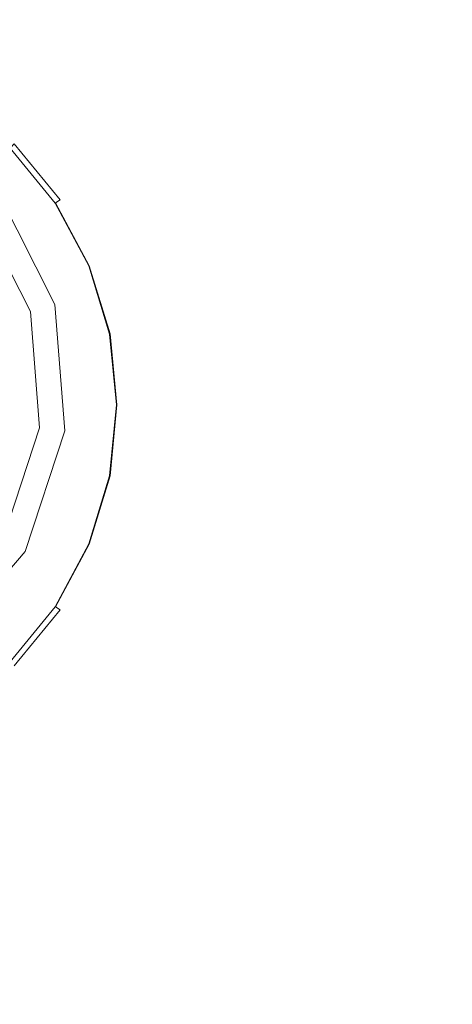
# Model space of a CAD drawing. Extents: x -396 to 399, y -404 to 391.
# Drawn here: x -189 to -132, y 140 to 270 of the extents above; entities that cross this region are included whole.
import ezdxf

# ---------------------------------------------------------------- set-up
doc = ezdxf.new("R2010")
doc.units = 0
doc.header["$LTSCALE"] = 500
doc.header["$MEASUREMENT"] = 0
doc.layers.add('BRODZIK', color=7, linetype='Continuous')
doc.layers.add('CHROM', color=7, linetype='Continuous')

msp = doc.modelspace()

# ---------------------------------------------------------------- linework, layer by layer
at = {"layer": 'BRODZIK', "lineweight": 0}
for points, invisible_edges in [([(389.31, 390.77, 0.2), (-386.49, -404.23, 0.2), (-396.09, 381.17, 0.2), (389.31, 390.77, 0.2)], 15), ([(-386.49, -404.23, 0.2), (389.31, 390.77, 0.2), (398.91, -394.63, 0.2), (-386.49, -404.23, 0.2)], 15), ([(-8.59, 265.18, 19.16), (-30.26, 287.89, 18.74), (-175.33, 270.52, 12.17), (-159.2, 255.17, 12.2)], 15), ([(-199.05, 264.85, 10.16), (-175.33, 270.52, 12.17), (-200.21, 278.56, 11.96), (-218.16, 271.1, 10.14)], 15), ([(-184.02, 251.97, 10.16), (-159.2, 255.17, 12.2), (-175.33, 270.52, 12.17), (-199.05, 264.85, 10.16)], 15), ([(-1.15, 208.42, 19.2), (-8.59, 265.18, 19.16), (-159.2, 255.17, 12.2), (-150.58, 230.26, 12.2)], 15), ([(-202.48, 262.99, 9.58), (-188.16, 250.71, 9.58), (-186.64, 251.31, 9.95), (-201.29, 263.87, 9.95)], 15), ([(-201.29, 263.87, 9.95), (-186.64, 251.31, 9.95), (-184.02, 251.97, 10.16), (-199.05, 264.85, 10.16)], 15), ([(-188.16, 250.71, 9.58), (-202.48, 262.99, 9.58), (-205.07, 258.38, 6.85), (-192.31, 247.45, 6.85)], 11), ([(-174.79, 233.78, 10.18), (-150.58, 230.26, 12.2), (-159.2, 255.17, 12.2), (-184.02, 251.97, 10.16)], 15), ([(-186.64, 251.31, 9.95), (-177.84, 233.96, 9.96), (-174.79, 233.78, 10.18), (-184.02, 251.97, 10.16)], 15), ([(-179.62, 233.88, 9.58), (-188.16, 250.71, 9.58), (-192.31, 247.45, 6.85), (-184.7, 232.46, 6.85)], 11), ([(-188.16, 250.71, 9.58), (-179.62, 233.88, 9.58), (-177.84, 233.96, 9.96), (-186.64, 251.31, 9.95)], 15), ([(-184.7, 232.46, 6.85), (-192.31, 247.45, 6.85), (-194.96, 245.32, 1.59), (-187.95, 231.52, 1.59)], 9), ([(-178.17, 215.07, 9.58), (-179.62, 233.88, 9.58), (-184.7, 232.46, 6.85), (-183.41, 215.7, 6.85)], 11), ([(-179.62, 233.88, 9.58), (-178.17, 215.07, 9.58), (-176.33, 214.43, 9.96), (-177.84, 233.96, 9.96)], 15), ([(-177.84, 233.96, 9.96), (-176.33, 214.43, 9.96), (-173.2, 213.04, 10.18), (-174.79, 233.78, 10.18)], 15), ([(-173.2, 213.04, 10.18), (-149.97, 200.73, 12.2), (-150.58, 230.26, 12.2), (-174.79, 233.78, 10.18)], 15), ([(-183.41, 215.7, 6.85), (-184.7, 232.46, 6.85), (-187.95, 231.52, 1.59), (-186.76, 216.08, 1.59)], 11), ([(-0.81, 121.88, 19.2), (-1.15, 208.42, 19.2), (-150.58, 230.26, 12.2), (-149.97, 200.73, 12.2)], 15), ([(-188.64, 199.72, 6.85), (-183.41, 215.7, 6.85), (-186.76, 216.08, 1.59), (-191.57, 201.37, 1.59)], 11), ([(-184.03, 197.13, 9.58), (-178.17, 215.07, 9.58), (-183.41, 215.7, 6.85), (-188.64, 199.72, 6.85)], 11), ([(-178.17, 215.07, 9.58), (-184.03, 197.13, 9.58), (-182.38, 195.91, 9.96), (-176.33, 214.43, 9.96)], 15), ([(-176.33, 214.43, 9.96), (-182.38, 195.91, 9.96), (-179.54, 193.62, 10.18), (-173.2, 213.04, 10.18)], 15), ([(-179.54, 193.62, 10.18), (-157.46, 174.37, 12.2), (-149.97, 200.73, 12.2), (-173.2, 213.04, 10.18)], 15), ([(-199.57, 186.96, 6.85), (-188.64, 199.72, 6.85), (-191.57, 201.37, 1.59), (-201.65, 189.62, 1.59)], 11), ([(-196.31, 182.8, 9.58), (-184.03, 197.13, 9.58), (-188.64, 199.72, 6.85), (-199.57, 186.96, 6.85)], 11), ([(-12.33, 54.71, 19.2), (-0.81, 121.88, 19.2), (-149.97, 200.73, 12.2), (-157.46, 174.37, 12.2)], 15), ([(-184.03, 197.13, 9.58), (-196.31, 182.8, 9.58), (-195.1, 181.07, 9.96), (-182.38, 195.91, 9.96)], 15), ([(-182.38, 195.91, 9.96), (-195.1, 181.07, 9.96), (-192.99, 177.93, 10.18), (-179.54, 193.62, 10.18)], 15), ([(-192.99, 177.93, 10.18), (-177.4, 153.87, 12.2), (-157.46, 174.37, 12.2), (-179.54, 193.62, 10.18)], 15), ([(-211.91, 170.25, 10.15), (-203.97, 145.24, 12.2), (-177.4, 153.87, 12.2), (-192.99, 177.93, 10.18)], 15), ([(-60.57, 7.67, 19.2), (-12.33, 54.71, 19.2), (-157.46, 174.37, 12.2), (-177.4, 153.87, 12.2)], 15), ([(-136.12, -4.18, 19.2), (-60.57, 7.67, 19.2), (-177.4, 153.87, 12.2), (-203.97, 145.24, 12.2)], 15), ([(-213, -4.53, 19.2), (-136.12, -4.18, 19.2), (-203.97, 145.24, 12.2), (-232.51, 144.63, 12.2)], 15)]:
    msp.add_3dface(points, dxfattribs=dict(at, invisible_edges=invisible_edges))
at = {"layer": 'CHROM', "lineweight": 0}
for points, invisible_edges in [([(-184.61, 245.92, 10.8), (-199.88, 235.72, 10.8), (-203.59, 240.25, 10.8), (-190.61, 253.23, 10.8)], 15), ([(-190.1, 253.73, 14.57), (-190.65, 253.19, 15.71), (-184.66, 245.89, 15.71), (-184.02, 246.32, 14.57)], 14), ([(-190.61, 253.23, 10.8), (-190.1, 253.73, 11.61), (-184.02, 246.32, 11.61), (-184.61, 245.92, 10.8)], 15), ([(-190.1, 253.73, 11.61), (-190.1, 253.73, 14.57), (-184.02, 246.32, 14.57), (-184.02, 246.32, 11.61)], 7), ([(-190.65, 253.19, 15.71), (-197.02, 246.82, 18.08), (-192.15, 240.88, 18.08), (-184.66, 245.89, 15.71)], 7), ([(-180.16, 237.59, 10.8), (-197.12, 230.56, 10.8), (-199.88, 235.72, 10.8), (-184.61, 245.92, 10.8)], 7), ([(-184.66, 245.89, 15.71), (-192.15, 240.88, 18.08), (-188.54, 234.12, 18.08), (-180.21, 237.57, 15.71)], 7), ([(-184.02, 246.32, 14.57), (-184.66, 245.89, 15.71), (-180.21, 237.57, 15.71), (-179.5, 237.86, 14.57)], 15), ([(-184.61, 245.92, 10.8), (-184.02, 246.32, 11.61), (-179.5, 237.86, 11.61), (-180.16, 237.59, 10.8)], 14), ([(-184.02, 246.32, 11.61), (-184.02, 246.32, 14.57), (-179.5, 237.86, 14.57), (-179.5, 237.86, 11.61)], 15), ([(-192.15, 240.88, 18.08), (-203.45, 233.34, 20.41), (-201.09, 228.92, 20.41), (-188.54, 234.12, 18.08)], 15), ([(-177.41, 228.55, 10.8), (-195.42, 224.96, 10.8), (-197.12, 230.56, 10.8), (-180.16, 237.59, 10.8)], 7), ([(-180.21, 237.57, 15.71), (-188.54, 234.12, 18.08), (-186.31, 226.78, 18.08), (-177.47, 228.53, 15.71)], 7), ([(-179.5, 237.86, 14.57), (-180.21, 237.57, 15.71), (-177.47, 228.53, 15.71), (-176.71, 228.69, 14.57)], 15), ([(-180.16, 237.59, 10.8), (-179.5, 237.86, 11.61), (-176.71, 228.69, 11.61), (-177.41, 228.55, 10.8)], 15), ([(-179.5, 237.86, 11.61), (-179.5, 237.86, 14.57), (-176.71, 228.69, 14.57), (-176.71, 228.69, 11.61)], 15), ([(-188.54, 234.12, 18.08), (-201.09, 228.92, 20.41), (-199.63, 224.13, 20.41), (-186.31, 226.78, 18.08)], 15), ([(-176.49, 219.14, 10.8), (-194.85, 219.14, 10.8), (-195.42, 224.96, 10.8), (-177.41, 228.55, 10.8)], 7), ([(-177.47, 228.53, 15.71), (-186.31, 226.78, 18.08), (-185.56, 219.14, 18.08), (-176.55, 219.14, 15.71)], 7), ([(-176.71, 228.69, 14.57), (-177.47, 228.53, 15.71), (-176.55, 219.14, 15.71), (-175.78, 219.14, 14.57)], 15), ([(-177.41, 228.55, 10.8), (-176.71, 228.69, 11.61), (-175.78, 219.14, 11.61), (-176.49, 219.14, 10.8)], 15), ([(-176.71, 228.69, 11.61), (-176.71, 228.69, 14.57), (-175.78, 219.14, 14.57), (-175.78, 219.14, 11.61)], 15), ([(-186.31, 226.78, 18.08), (-199.63, 224.13, 20.41), (-199.14, 219.14, 20.41), (-185.56, 219.14, 18.08)], 15), ([(-185.56, 219.14, 18.08), (-199.14, 219.14, 20.41), (-199.63, 214.16, 20.41), (-186.31, 211.51, 18.08)], 15), ([(-177.41, 209.74, 10.8), (-195.42, 213.32, 10.8), (-194.85, 219.14, 10.8), (-176.49, 219.14, 10.8)], 7), ([(-176.55, 219.14, 15.71), (-185.56, 219.14, 18.08), (-186.31, 211.51, 18.08), (-177.47, 209.75, 15.71)], 7), ([(-175.78, 219.14, 14.57), (-176.55, 219.14, 15.71), (-177.47, 209.75, 15.71), (-176.71, 209.6, 14.57)], 15), ([(-176.49, 219.14, 10.8), (-175.78, 219.14, 11.61), (-176.71, 209.6, 11.61), (-177.41, 209.74, 10.8)], 15), ([(-175.78, 219.14, 11.61), (-175.78, 219.14, 14.57), (-176.71, 209.6, 14.57), (-176.71, 209.6, 11.61)], 15), ([(-186.31, 211.51, 18.08), (-199.63, 214.16, 20.41), (-201.09, 209.36, 20.41), (-188.54, 204.17, 18.08)], 15), ([(-180.16, 200.69, 10.8), (-197.12, 207.72, 10.8), (-195.42, 213.32, 10.8), (-177.41, 209.74, 10.8)], 7), ([(-177.47, 209.75, 15.71), (-186.31, 211.51, 18.08), (-188.54, 204.17, 18.08), (-180.21, 200.72, 15.71)], 7), ([(-188.54, 204.17, 18.08), (-201.09, 209.36, 20.41), (-203.45, 204.94, 20.41), (-192.15, 197.4, 18.08)], 15), ([(-176.71, 209.6, 14.57), (-177.47, 209.75, 15.71), (-180.21, 200.72, 15.71), (-179.5, 200.42, 14.57)], 15), ([(-177.41, 209.74, 10.8), (-176.71, 209.6, 11.61), (-179.5, 200.42, 11.61), (-180.16, 200.69, 10.8)], 15), ([(-176.71, 209.6, 11.61), (-176.71, 209.6, 14.57), (-179.5, 200.42, 14.57), (-179.5, 200.42, 11.61)], 15), ([(-184.61, 192.36, 10.8), (-199.88, 202.56, 10.8), (-197.12, 207.72, 10.8), (-180.16, 200.69, 10.8)], 7), ([(-180.21, 200.72, 15.71), (-188.54, 204.17, 18.08), (-192.15, 197.4, 18.08), (-184.66, 192.39, 15.71)], 7), ([(-190.61, 185.05, 10.8), (-203.59, 198.04, 10.8), (-199.88, 202.56, 10.8), (-184.61, 192.36, 10.8)], 15), ([(-179.5, 200.42, 14.57), (-180.21, 200.72, 15.71), (-184.66, 192.39, 15.71), (-184.02, 191.96, 14.57)], 15), ([(-180.16, 200.69, 10.8), (-179.5, 200.42, 11.61), (-184.02, 191.96, 11.61), (-184.61, 192.36, 10.8)], 15), ([(-179.5, 200.42, 11.61), (-179.5, 200.42, 14.57), (-184.02, 191.96, 14.57), (-184.02, 191.96, 11.61)], 15), ([(-184.66, 192.39, 15.71), (-192.15, 197.4, 18.08), (-197.02, 191.47, 18.08), (-190.65, 185.1, 15.71)], 7), ([(-184.02, 191.96, 14.57), (-184.66, 192.39, 15.71), (-190.65, 185.1, 15.71), (-190.1, 184.55, 14.57)], 15), ([(-184.61, 192.36, 10.8), (-184.02, 191.96, 11.61), (-190.1, 184.55, 11.61), (-190.61, 185.05, 10.8)], 14), ([(-184.02, 191.96, 11.61), (-184.02, 191.96, 14.57), (-190.1, 184.55, 14.57), (-190.1, 184.55, 11.61)], 7)]:
    msp.add_3dface(points, dxfattribs=dict(at, invisible_edges=invisible_edges))

doc.saveas('drawing.dxf')
